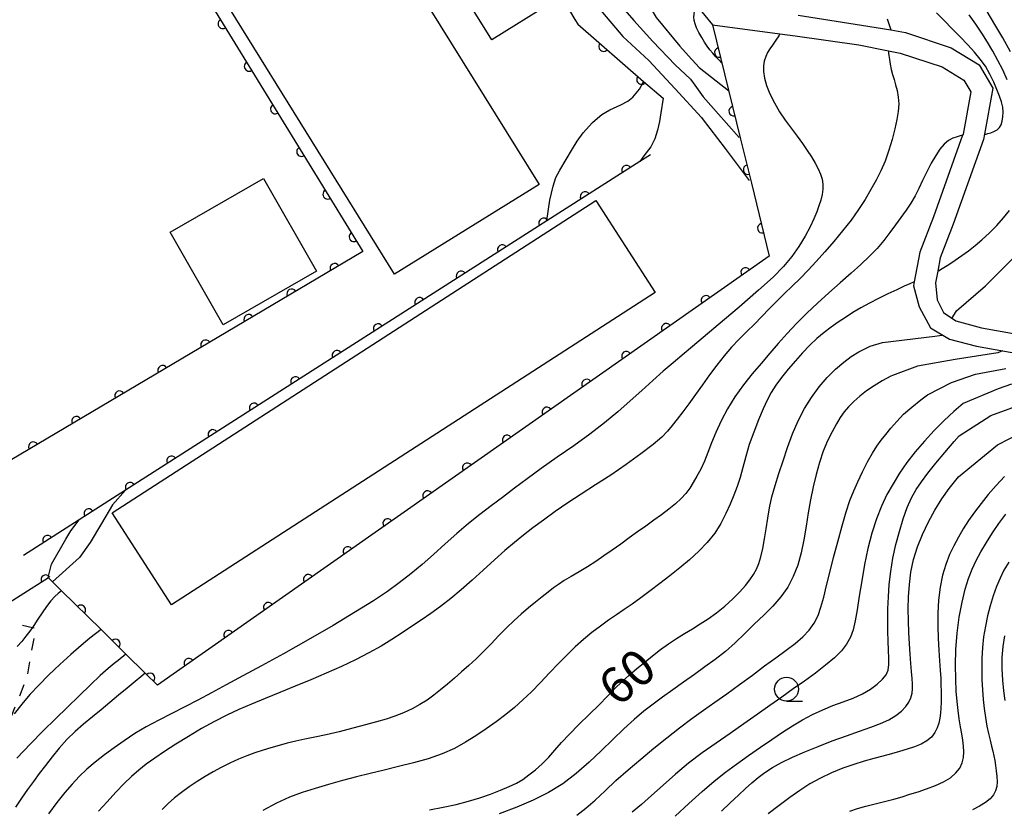
# Model space of a CAD drawing. Extents: x -4001 to -2000, y 103499 to 105000.
# Drawn here: x -2623 to -2520, y 104690 to 104773 of the extents above; entities that cross this region are included whole.
import ezdxf

# ---------------------------------------------------------------- set-up
doc = ezdxf.new("R2010")
doc.units = 0
doc.linetypes.add('I', pattern=[2.5, 1.25, -1.25])
for name, color, linetype in [('2101000', 3, 'Continuous'), ('3001000', 3, 'Continuous'), ('3002000', 6, 'Continuous'), ('6110000', 4, 'Continuous'), ('6301000', 2, 'I'), ('6331000', 2, 'Continuous'), ('7101000', 4, 'Continuous'), ('7102000', 2, 'Continuous')]:
    doc.layers.add(name, color=color, linetype=linetype)
doc.layers.get('0').off()
doc.styles.add('ROMANS', font='romans')

# ---------------------------------------------------------------- blocks, each defined once
blk = doc.blocks.new('633100')
at = {"layer": '6331000'}
blk.add_lwpolyline([(0, -0.5), (0.67, -0.5)], dxfattribs=at)
blk.add_circle((0, 0), 0.5, dxfattribs=at)
blk = doc.blocks.new('M07')
blk.add_arc((0, 0), 0.5, 180, 0)

msp = doc.modelspace()

# ---------------------------------------------------------------- linework, layer by layer
at = {"layer": '2101000', "flags": 128}
for points in [[(-2551.79, 104774.03), (-2550.17, 104772.06), (-2543.11, 104771.12), (-2541.51, 104770.91), (-2534.82, 104769.95), (-2531.72, 104769.35), (-2530.51, 104769.11), (-2526.1, 104767.65), (-2523.81, 104766.26), (-2523.09, 104765.02), (-2523.9, 104760.6), (-2523.94, 104760.48), (-2526.99, 104751.92), (-2528.42, 104748.22), (-2529.01, 104745.1), (-2529.09, 104744.69), (-2528.5, 104742.48), (-2527.32, 104740.26), (-2525.32, 104739.09), (-2522.5, 104738.34), (-2493.25, 104733.13)], [(-2541.21, 104773.09), (-2534.55, 104772.03), (-2531.48, 104771.55), (-2529.95, 104771.25), (-2525.16, 104769.66), (-2522.19, 104767.86), (-2520.77, 104765.43), (-2521.66, 104760.6), (-2521.77, 104760.02), (-2524.93, 104751.15), (-2526.29, 104747.61), (-2526.55, 104746.22), (-2526.78, 104745.01), (-2526.62, 104743.2), (-2525.96, 104741.89), (-2524.67, 104741), (-2521.96, 104740.28), (-2493.05, 104735.12)]]:
    msp.add_lwpolyline(points, dxfattribs=at)
at = {"layer": '3001000', "flags": 128}
for points in [[(-2574.53, 104786.27), (-2567.12, 104774.33), (-2573.32, 104770.49), (-2580.73, 104782.42), (-2574.53, 104786.27)], [(-2591.72, 104746.21), (-2601.5, 104740.59), (-2607.08, 104750.32), (-2597.29, 104755.93), (-2591.72, 104746.21)]]:
    msp.add_lwpolyline(points, close=True, dxfattribs=at)
at = {"layer": '3002000', "flags": 128}
for points in [[(-2600.81, 104773.75), (-2585.67, 104783.15), (-2568.37, 104755.3), (-2583.52, 104745.89), (-2600.81, 104773.75)], [(-2556.18, 104743.99), (-2606.91, 104711.21), (-2613.14, 104720.85), (-2562.41, 104753.63), (-2556.18, 104743.99)]]:
    msp.add_lwpolyline(points, close=True, dxfattribs=at)
at = {"layer": '6110000', "flags": 128}
for points in [[(-2574.68, 104811.46), (-2573.66, 104807.35), (-2573.34, 104798.48), (-2572.79, 104789.67), (-2569.27, 104780.52), (-2564.61, 104772.61), (-2564.32, 104772.13), (-2557.4, 104766.13), (-2555.37, 104764.36)], [(-2603.11, 104774.73), (-2602.97, 104774.5), (-2602.07, 104773.04), (-2586.84, 104748.28), (-2627.66, 104724.11), (-2628.19, 104724.56), (-2629.15, 104725.37), (-2632.42, 104728.15)], [(-2550.17, 104772.06), (-2547.24, 104760.07), (-2546.1, 104755.44), (-2544.24, 104747.81)], [(-2556.69, 104758.44), (-2557.79, 104757.73), (-2567.54, 104751.5), (-2611.76, 104723.23), (-2616.61, 104720.13), (-2622.46, 104716.39)], [(-2544.24, 104747.81), (-2608.41, 104702.79), (-2609.7, 104704.06), (-2611.7, 104706.03), (-2614.32, 104708.61), (-2618.47, 104712.69), (-2619.4, 104713.61), (-2619.83, 104714.03), (-2628.77, 104708.39), (-2639.89, 104701.37)]]:
    msp.add_lwpolyline(points, dxfattribs=at)
at = {"layer": '6301000', "flags": 128}
msp.add_lwpolyline([(-2639.86, 104700.94), (-2632.47, 104705.99), (-2628.99, 104708.04), (-2625.9, 104709.85), (-2621.5, 104708.83), (-2621.19, 104708.76), (-2622.1, 104703.61), (-2623.88, 104699.17), (-2625.04, 104696.3), (-2629.25, 104691.25), (-2630.49, 104691.06), (-2632.98, 104690.68), (-2636.09, 104689.85), (-2637.17, 104686.77), (-2638.29, 104683.59), (-2638.54, 104682.88), (-2642.51, 104683.37), (-2646.42, 104686.59), (-2652.31, 104688.55), (-2658.22, 104687.83), (-2662.83, 104686.47), (-2668.57, 104685.81), (-2668.71, 104685.84), (-2672.1, 104686.53), (-2673.3, 104689.16), (-2673.66, 104689.96), (-2674.5, 104692.9), (-2674.84, 104694.49), (-2675.54, 104697.72)], dxfattribs=at)
at = {"layer": '7101000', "flags": 128}
for points in [[(-2549.18, 104768), (-2549.52, 104768.38), (-2549.83, 104768.72), (-2550.16, 104769.08), (-2550.45, 104769.44), (-2550.73, 104769.82), (-2551.01, 104770.24), (-2551.31, 104770.73), (-2551.6, 104771.25), (-2551.84, 104771.74), (-2552.01, 104772.16), (-2552.1, 104772.52), (-2552.13, 104772.86), (-2552.11, 104773.19), (-2552.05, 104773.49), (-2551.98, 104773.73), (-2551.94, 104773.84), (-2551.79, 104774.03)], [(-2518.91, 104769.25), (-2519.73, 104770.71), (-2520.56, 104772.1), (-2521.36, 104773.47)], [(-2567.57, 104751.55), (-2567.25, 104753.68), (-2566.9, 104755.15), (-2566.6, 104756.04), (-2566.21, 104756.83), (-2564.86, 104759.06), (-2564.38, 104759.87), (-2563.74, 104760.75), (-2562.76, 104761.81), (-2562, 104762.5), (-2561.8, 104762.65), (-2560.94, 104763.14), (-2559.8, 104763.66), (-2559.06, 104764.07), (-2558.55, 104764.47), (-2557.84, 104765.3), (-2557.43, 104766.09)], [(-2525.06, 104741.27), (-2524.59, 104742.05), (-2521.54, 104744.68), (-2517.92, 104748.32)], [(-2579.88, 104689.69), (-2578.42, 104689.97), (-2577.06, 104690.28), (-2575.79, 104690.61), (-2574.59, 104690.98), (-2573.46, 104691.36), (-2572.42, 104691.76), (-2571.51, 104692.14), (-2570.75, 104692.52), (-2570.08, 104692.9), (-2569.43, 104693.36), (-2568.74, 104693.91), (-2568.04, 104694.54), (-2567.35, 104695.23), (-2566.7, 104695.96), (-2566.01, 104696.76), (-2565.19, 104697.65), (-2564.19, 104698.66), (-2563.1, 104699.72), (-2562.07, 104700.73), (-2561.2, 104701.63), (-2560.43, 104702.42), (-2559.7, 104703.15), (-2558.93, 104703.85), (-2558.12, 104704.53), (-2557.29, 104705.19), (-2556.46, 104705.86), (-2555.62, 104706.51), (-2554.79, 104707.12), (-2553.96, 104707.68), (-2553.13, 104708.2), (-2552.29, 104708.7), (-2551.46, 104709.21), (-2550.62, 104709.75), (-2549.76, 104710.37), (-2548.88, 104711.08), (-2548.04, 104711.84), (-2547.3, 104712.58), (-2546.71, 104713.25), (-2546.25, 104713.85), (-2545.89, 104714.41), (-2545.58, 104714.95), (-2545.32, 104715.54), (-2545.1, 104716.24), (-2544.9, 104717.12), (-2544.73, 104718.13), (-2544.56, 104719.2), (-2544.39, 104720.29), (-2544.19, 104721.39), (-2543.94, 104722.53), (-2543.61, 104723.73), (-2543.22, 104724.99), (-2542.78, 104726.32), (-2542.31, 104727.73), (-2541.79, 104729.15), (-2541.21, 104730.53), (-2540.54, 104731.81), (-2539.81, 104732.98), (-2539, 104734.07), (-2538.15, 104735.07), (-2537.28, 104735.95), (-2536.42, 104736.69), (-2535.62, 104737.28), (-2534.83, 104737.75), (-2534.05, 104738.15), (-2533.63, 104738.34), (-2532.33, 104738.75), (-2526.86, 104739.4), (-2526.14, 104739.51), (-2526.11, 104739.56)], [(-2549.24, 104689.57), (-2548.31, 104690.44), (-2547.45, 104691.23), (-2546.71, 104691.93), (-2546.05, 104692.54), (-2545.4, 104693.1), (-2544.7, 104693.62), (-2543.89, 104694.14), (-2542.94, 104694.67), (-2541.8, 104695.22), (-2540.51, 104695.78), (-2539.1, 104696.36), (-2537.61, 104696.93), (-2536.14, 104697.47), (-2534.76, 104697.96), (-2533.56, 104698.38), (-2532.54, 104698.76), (-2531.67, 104699.16), (-2530.95, 104699.59), (-2530.36, 104700.06), (-2529.91, 104700.54), (-2529.58, 104701.01), (-2529.37, 104701.47), (-2529.25, 104701.93), (-2529.19, 104702.4), (-2529.19, 104702.91), (-2529.23, 104703.5), (-2529.29, 104704.21), (-2529.36, 104705.05), (-2529.44, 104706.02), (-2529.52, 104707.12), (-2529.58, 104708.31), (-2529.63, 104709.55), (-2529.65, 104710.8), (-2529.63, 104712.06), (-2529.53, 104713.34), (-2529.36, 104714.64), (-2529.08, 104715.96), (-2528.69, 104717.29), (-2528.16, 104718.61), (-2527.53, 104719.91), (-2526.84, 104721.15), (-2526.11, 104722.32), (-2525.34, 104723.42), (-2524.53, 104724.47), (-2524.37, 104724.65), (-2520.3, 104728.01), (-2517.82, 104729.25)], [(-2619.86, 104714.07), (-2619.51, 104715.47), (-2618, 104718.12), (-2617.47, 104718.98), (-2616.61, 104720.13)], [(-2609.7, 104704.06), (-2610.15, 104703.67), (-2610.75, 104703.16), (-2611.56, 104702.48), (-2612.47, 104701.72), (-2613.39, 104700.96), (-2614.31, 104700.21), (-2615.23, 104699.46), (-2616.14, 104698.7), (-2617.04, 104697.92), (-2617.9, 104697.09), (-2618.7, 104696.18), (-2619.45, 104695.25), (-2620.15, 104694.34), (-2620.79, 104693.5), (-2621.41, 104692.69), (-2622.02, 104691.85), (-2622.66, 104690.93), (-2623.3, 104689.97)]]:
    msp.add_lwpolyline(points, dxfattribs=at)
at = {"layer": '7102000', "flags": 128}
for points in [[(-2571.38, 104812.13), (-2571.56, 104810.31), (-2571.57, 104807.06), (-2571.07, 104802.32), (-2570.32, 104798.07), (-2569.38, 104793.13), (-2568.58, 104789.32), (-2567.08, 104784.83), (-2565.58, 104780.33), (-2564.08, 104776.83), (-2562.09, 104773.83), (-2559.59, 104770.83), (-2556.84, 104768.34), (-2554.09, 104765.34), (-2551.35, 104762.34), (-2551.28, 104762.25), (-2548.85, 104759.09), (-2546.33, 104755.74)], [(-2569.56, 104809.48), (-2569.57, 104805.31), (-2569.32, 104801.32), (-2568.82, 104798.07), (-2568.07, 104794.82), (-2566.83, 104789.07), (-2565.58, 104784.82), (-2564.18, 104780.92), (-2562.83, 104778.08), (-2560.84, 104775.33), (-2558.44, 104772.53), (-2556.43, 104770.31), (-2554.1, 104767.87), (-2552.48, 104766.37), (-2552.03, 104765.74), (-2551.16, 104764.52), (-2547.38, 104760.23)], [(-2567.69, 104803.8), (-2567.82, 104803.57), (-2567.82, 104801.57), (-2566.82, 104797.32), (-2565.82, 104793.82), (-2565.08, 104791.32), (-2563.83, 104787.57), (-2562.58, 104784.57), (-2561.08, 104781.07), (-2558.59, 104777.08), (-2556.09, 104772.83), (-2553.59, 104769.83), (-2552.69, 104768.81), (-2551.59, 104767.58), (-2548.49, 104765.18)], [(-2531.87, 104772.7), (-2531.48, 104771.55)], [(-2521.66, 104760.6), (-2521.59, 104760.6), (-2521.49, 104760.61), (-2521.3, 104760.65), (-2521, 104760.73), (-2520.66, 104760.86), (-2520.33, 104761.04), (-2520.08, 104761.28), (-2519.91, 104761.59), (-2519.79, 104761.97), (-2519.72, 104762.41), (-2519.7, 104762.91), (-2519.74, 104763.44), (-2519.86, 104763.99), (-2520.06, 104764.59), (-2520.34, 104765.27), (-2520.68, 104766.06), (-2521.09, 104766.9), (-2521.56, 104767.72), (-2522.09, 104768.47), (-2522.7, 104769.21), (-2523.39, 104769.96), (-2524.19, 104770.79), (-2525.04, 104771.65), (-2525.89, 104772.51), (-2526.7, 104773.31)], [(-2519.27, 104766.3), (-2519.74, 104767.33), (-2520.24, 104768.33), (-2520.77, 104769.3), (-2521.33, 104770.25), (-2521.92, 104771.18), (-2522.56, 104772.13), (-2523.25, 104773.1)], [(-2543.11, 104771.12), (-2543.19, 104770.98), (-2543.3, 104770.81), (-2543.45, 104770.56), (-2543.66, 104770.26), (-2543.9, 104769.92), (-2544.15, 104769.55), (-2544.4, 104769.16), (-2544.6, 104768.74), (-2544.76, 104768.27), (-2544.84, 104767.75), (-2544.84, 104767.16), (-2544.74, 104766.48), (-2544.51, 104765.7), (-2544.16, 104764.82), (-2543.69, 104763.88), (-2543.14, 104762.95), (-2542.54, 104762.06), (-2541.91, 104761.21), (-2541.31, 104760.4), (-2540.75, 104759.63), (-2540.25, 104758.89), (-2539.81, 104758.2), (-2539.42, 104757.56), (-2539.1, 104756.96), (-2538.85, 104756.4), (-2538.69, 104755.87), (-2538.6, 104755.35), (-2538.6, 104754.82), (-2538.68, 104754.27), (-2538.83, 104753.68), (-2539.02, 104753.07), (-2539.25, 104752.43), (-2539.54, 104751.71), (-2539.94, 104750.87), (-2540.46, 104749.88), (-2541.11, 104748.82), (-2541.86, 104747.75), (-2542.72, 104746.72), (-2543.83, 104745.6), (-2545.36, 104744.21), (-2547.38, 104742.46), (-2549.59, 104740.58), (-2551.61, 104738.89), (-2553.14, 104737.6), (-2554.32, 104736.62), (-2555.36, 104735.73), (-2556.44, 104734.76), (-2557.59, 104733.71), (-2558.82, 104732.6), (-2560.1, 104731.47), (-2561.49, 104730.3), (-2563.03, 104729.11), (-2564.72, 104727.9), (-2566.48, 104726.69), (-2568.15, 104725.53), (-2569.63, 104724.45), (-2570.96, 104723.44), (-2572.19, 104722.49), (-2573.39, 104721.6), (-2574.58, 104720.7), (-2575.77, 104719.75), (-2576.99, 104718.71), (-2578.22, 104717.61), (-2579.44, 104716.51), (-2580.64, 104715.45), (-2581.83, 104714.45), (-2583.03, 104713.51), (-2584.28, 104712.6), (-2585.75, 104711.63), (-2587.61, 104710.47), (-2589.97, 104709.06), (-2592.6, 104707.53), (-2595.19, 104706.07), (-2597.48, 104704.81), (-2599.46, 104703.75), (-2601.19, 104702.82), (-2602.73, 104701.99), (-2604.15, 104701.22), (-2605.52, 104700.5), (-2606.9, 104699.8), (-2608.27, 104699.11), (-2609.57, 104698.42), (-2610.76, 104697.7), (-2611.88, 104696.96), (-2612.94, 104696.21), (-2613.96, 104695.46), (-2614.93, 104694.71), (-2615.82, 104693.96), (-2616.6, 104693.21), (-2617.35, 104692.4), (-2618.11, 104691.51), (-2618.94, 104690.48), (-2619.83, 104689.3)], [(-2531.72, 104769.35), (-2531.72, 104769.3), (-2531.72, 104769.24), (-2531.71, 104769.1), (-2531.68, 104768.85), (-2531.63, 104768.44), (-2531.55, 104767.93), (-2531.43, 104767.39), (-2531.3, 104766.86), (-2531.14, 104766.32), (-2530.98, 104765.77), (-2530.82, 104765.16), (-2530.69, 104764.49), (-2530.64, 104763.77), (-2530.7, 104762.99), (-2530.84, 104762.12), (-2531.06, 104761.15), (-2531.34, 104760.05), (-2531.67, 104758.9), (-2532.06, 104757.77), (-2532.51, 104756.74), (-2533.01, 104755.76), (-2533.56, 104754.78), (-2534.18, 104753.75), (-2534.87, 104752.68), (-2535.65, 104751.57), (-2536.53, 104750.44), (-2537.46, 104749.32), (-2538.4, 104748.24), (-2539.29, 104747.24), (-2540.15, 104746.32), (-2540.98, 104745.46), (-2541.82, 104744.65), (-2542.64, 104743.87), (-2543.44, 104743.09), (-2544.22, 104742.28), (-2545, 104741.47), (-2545.78, 104740.67), (-2546.58, 104739.89), (-2547.39, 104739.1), (-2548.19, 104738.26), (-2548.97, 104737.35), (-2549.73, 104736.37), (-2550.48, 104735.35), (-2551.23, 104734.3), (-2551.96, 104733.27), (-2552.65, 104732.31), (-2553.29, 104731.45), (-2553.87, 104730.69), (-2554.4, 104730.02), (-2554.9, 104729.42), (-2555.51, 104728.79), (-2556.4, 104728.02), (-2557.68, 104727.04), (-2559.22, 104725.93), (-2560.86, 104724.82), (-2562.45, 104723.79), (-2563.95, 104722.83), (-2565.36, 104721.91), (-2566.69, 104721), (-2567.92, 104720.11), (-2569.03, 104719.29), (-2570.02, 104718.52), (-2570.96, 104717.76), (-2571.95, 104716.92), (-2573.05, 104715.93), (-2574.22, 104714.86), (-2575.4, 104713.79), (-2576.54, 104712.8), (-2577.64, 104711.88), (-2578.7, 104711.05), (-2579.72, 104710.3), (-2580.74, 104709.6), (-2581.74, 104708.93), (-2582.74, 104708.26), (-2583.8, 104707.58), (-2584.94, 104706.89), (-2586.22, 104706.17), (-2587.61, 104705.45), (-2589.11, 104704.73), (-2590.69, 104704.04), (-2592.31, 104703.36), (-2593.94, 104702.69), (-2595.55, 104702.03), (-2597.09, 104701.39), (-2598.53, 104700.78), (-2599.85, 104700.22), (-2601.11, 104699.64), (-2602.4, 104698.99), (-2603.77, 104698.23), (-2605.16, 104697.4), (-2606.48, 104696.58), (-2607.65, 104695.83), (-2608.67, 104695.14), (-2609.57, 104694.5), (-2610.36, 104693.88), (-2611.11, 104693.22), (-2611.9, 104692.46), (-2612.78, 104691.56), (-2613.69, 104690.56), (-2614.57, 104689.55)], [(-2555.37, 104764.36), (-2555.59, 104762.84), (-2555.74, 104761.91), (-2555.96, 104761), (-2556.24, 104760.11), (-2556.66, 104759.25), (-2557.37, 104758.32), (-2557.79, 104757.73)], [(-2523.94, 104760.48), (-2524.2, 104760.42), (-2524.53, 104760.33), (-2524.96, 104760.17), (-2525.43, 104759.92), (-2525.89, 104759.54), (-2526.33, 104759.02), (-2526.77, 104758.35), (-2527.24, 104757.54), (-2527.71, 104756.63), (-2528.15, 104755.73), (-2528.55, 104754.89), (-2528.93, 104754.11), (-2529.36, 104753.36), (-2529.85, 104752.61), (-2530.41, 104751.85), (-2530.98, 104751.07), (-2531.57, 104750.27), (-2532.2, 104749.44), (-2532.9, 104748.61), (-2533.71, 104747.78), (-2534.62, 104746.91), (-2535.65, 104746), (-2536.78, 104745), (-2537.97, 104743.95), (-2539.15, 104742.88), (-2540.29, 104741.8), (-2541.36, 104740.72), (-2542.36, 104739.67), (-2543.28, 104738.64), (-2544.17, 104737.61), (-2545.07, 104736.55), (-2546.01, 104735.44), (-2546.94, 104734.28), (-2547.82, 104733.05), (-2548.6, 104731.79), (-2549.26, 104730.52), (-2549.82, 104729.31), (-2550.27, 104728.2), (-2550.66, 104727.2), (-2551.03, 104726.28), (-2551.42, 104725.45), (-2551.81, 104724.7), (-2552.2, 104724.04), (-2552.57, 104723.45), (-2552.97, 104722.9), (-2553.45, 104722.37), (-2554.05, 104721.82), (-2554.76, 104721.24), (-2555.53, 104720.66), (-2556.34, 104720.08), (-2557.17, 104719.48), (-2558.03, 104718.87), (-2558.92, 104718.24), (-2559.81, 104717.59), (-2560.7, 104716.96), (-2561.56, 104716.35), (-2562.42, 104715.77), (-2563.28, 104715.21), (-2564.16, 104714.69), (-2565, 104714.2), (-2565.74, 104713.76), (-2566.34, 104713.36), (-2566.86, 104712.98), (-2567.41, 104712.55), (-2568.04, 104712.06), (-2568.75, 104711.49), (-2569.49, 104710.89), (-2570.24, 104710.25), (-2571, 104709.56), (-2571.78, 104708.81), (-2572.58, 104707.99), (-2573.4, 104707.13), (-2574.2, 104706.31), (-2574.98, 104705.56), (-2575.74, 104704.86), (-2576.49, 104704.19), (-2577.24, 104703.52), (-2577.98, 104702.88), (-2578.7, 104702.28), (-2579.4, 104701.72), (-2580.11, 104701.21), (-2580.87, 104700.74), (-2581.69, 104700.29), (-2582.58, 104699.89), (-2583.49, 104699.53), (-2584.42, 104699.22), (-2585.42, 104698.93), (-2586.57, 104698.62), (-2587.91, 104698.26), (-2589.33, 104697.9), (-2590.7, 104697.58), (-2591.9, 104697.32), (-2592.95, 104697.11), (-2593.9, 104696.92), (-2594.8, 104696.7), (-2595.65, 104696.46), (-2596.49, 104696.21), (-2597.32, 104695.96), (-2598.17, 104695.68), (-2599.03, 104695.38)], [(-2526.55, 104746.22), (-2526.42, 104746.28), (-2526.25, 104746.38), (-2525.92, 104746.59), (-2525.4, 104746.93), (-2524.74, 104747.37), (-2524.03, 104747.86), (-2523.33, 104748.37), (-2522.63, 104748.91), (-2521.91, 104749.52), (-2521.14, 104750.24), (-2520.37, 104751.02), (-2519.65, 104751.81), (-2519.04, 104752.59)], [(-2529.01, 104745.1), (-2529.47, 104744.9), (-2530.06, 104744.63), (-2530.86, 104744.26), (-2531.78, 104743.83), (-2532.75, 104743.36), (-2533.7, 104742.87), (-2534.61, 104742.37), (-2535.45, 104741.87), (-2536.23, 104741.37), (-2536.98, 104740.87), (-2537.73, 104740.35), (-2538.48, 104739.79), (-2539.23, 104739.16), (-2539.98, 104738.45), (-2540.73, 104737.67), (-2541.48, 104736.83), (-2542.23, 104735.95), (-2542.93, 104735.08), (-2543.53, 104734.26), (-2544.01, 104733.49), (-2544.43, 104732.7), (-2544.86, 104731.76), (-2545.35, 104730.63), (-2545.86, 104729.34), (-2546.32, 104728.03), (-2546.69, 104726.78), (-2547, 104725.62), (-2547.28, 104724.57), (-2547.59, 104723.62), (-2547.94, 104722.71), (-2548.33, 104721.78), (-2548.78, 104720.79), (-2549.31, 104719.76), (-2549.95, 104718.74), (-2550.73, 104717.77), (-2551.61, 104716.84), (-2552.58, 104715.95), (-2553.6, 104715.1), (-2554.65, 104714.26), (-2555.7, 104713.46), (-2556.73, 104712.69), (-2557.71, 104711.96), (-2558.62, 104711.3), (-2559.46, 104710.71), (-2560.26, 104710.15), (-2561.08, 104709.59), (-2561.93, 104708.98), (-2562.82, 104708.32), (-2563.7, 104707.59), (-2564.57, 104706.81), (-2565.43, 104705.97), (-2566.33, 104705.05), (-2567.27, 104704.07), (-2568.22, 104703.06), (-2569.16, 104702.1), (-2570.06, 104701.23), (-2570.95, 104700.44), (-2571.87, 104699.69), (-2572.86, 104698.94), (-2573.92, 104698.2), (-2574.99, 104697.48), (-2576.09, 104696.8), (-2577.25, 104696.15), (-2578.54, 104695.57), (-2579.99, 104695.07), (-2581.55, 104694.63), (-2583.12, 104694.24), (-2584.62, 104693.88), (-2586.08, 104693.53), (-2587.53, 104693.17), (-2589, 104692.78), (-2590.46, 104692.37), (-2591.87, 104691.96), (-2593.21, 104691.53), (-2594.54, 104691.04), (-2595.91, 104690.42), (-2597.36, 104689.63)], [(-2519.76, 104737.85), (-2520.25, 104737.65), (-2524.74, 104736.94), (-2528.67, 104736.27), (-2531.31, 104735.29), (-2531.47, 104735.21), (-2532.38, 104734.7), (-2533.23, 104734.19), (-2534.01, 104733.66), (-2534.72, 104733.11), (-2535.37, 104732.54), (-2535.92, 104731.99), (-2536.37, 104731.45), (-2536.77, 104730.88), (-2537.18, 104730.2), (-2537.63, 104729.38), (-2538.1, 104728.41), (-2538.56, 104727.33), (-2538.97, 104726.15), (-2539.32, 104724.9), (-2539.63, 104723.6), (-2539.9, 104722.24), (-2540.14, 104720.86), (-2540.37, 104719.45), (-2540.61, 104718.05), (-2540.88, 104716.68), (-2541.23, 104715.38), (-2541.7, 104714.18), (-2542.29, 104713.07), (-2543.01, 104712.04), (-2543.86, 104711.07), (-2544.81, 104710.12), (-2545.8, 104709.17), (-2546.8, 104708.2), (-2547.81, 104707.24), (-2548.83, 104706.33), (-2549.89, 104705.49), (-2550.97, 104704.7), (-2552.08, 104703.92), (-2553.21, 104703.11), (-2554.33, 104702.31), (-2555.41, 104701.54), (-2556.41, 104700.8), (-2557.39, 104700.05), (-2558.4, 104699.2), (-2559.48, 104698.21), (-2560.64, 104697.1), (-2561.85, 104695.91), (-2563.13, 104694.69), (-2564.47, 104693.52), (-2565.89, 104692.44), (-2567.39, 104691.52), (-2568.99, 104690.71), (-2570.72, 104689.98), (-2572.57, 104689.29)], [(-2564.41, 104689.15), (-2563.46, 104689.87), (-2562.48, 104690.73), (-2561.45, 104691.71), (-2560.31, 104692.78), (-2559.04, 104693.89), (-2557.69, 104695.03), (-2556.32, 104696.17), (-2554.96, 104697.27), (-2553.64, 104698.32), (-2552.36, 104699.29), (-2551.13, 104700.17), (-2549.92, 104701), (-2548.66, 104701.88), (-2547.34, 104702.84), (-2546, 104703.84), (-2544.71, 104704.8), (-2543.52, 104705.67), (-2542.45, 104706.45), (-2541.5, 104707.17), (-2540.7, 104707.87), (-2540.03, 104708.57), (-2539.51, 104709.3), (-2539.11, 104710.09), (-2538.8, 104710.97), (-2538.51, 104712.01), (-2538.21, 104713.23), (-2537.87, 104714.62), (-2537.48, 104716.17), (-2537.04, 104717.84), (-2536.59, 104719.49), (-2536.15, 104720.97), (-2535.76, 104722.15), (-2535.37, 104723.16), (-2534.95, 104724.13), (-2534.46, 104725.16), (-2533.93, 104726.2), (-2533.41, 104727.13), (-2532.94, 104727.86), (-2532.48, 104728.48), (-2532, 104729.08), (-2531.47, 104729.75), (-2530.85, 104730.46), (-2530.13, 104731.21), (-2529.28, 104731.96), (-2528.33, 104732.71), (-2527.64, 104733.24), (-2525.12, 104734.53), (-2522.58, 104735.4), (-2519.4, 104736.02)], [(-2518.83, 104734.37), (-2520.22, 104733.89), (-2523.89, 104732.32), (-2524.85, 104731.5), (-2525.88, 104730.55), (-2526.92, 104729.5), (-2527.95, 104728.39), (-2528.91, 104727.26), (-2529.78, 104726.14), (-2530.55, 104725.04), (-2531.24, 104723.92), (-2531.88, 104722.78), (-2532.46, 104721.56), (-2532.99, 104720.22), (-2533.46, 104718.73), (-2533.87, 104717.12), (-2534.23, 104715.43), (-2534.53, 104713.73), (-2534.79, 104712.11), (-2535.01, 104710.68), (-2535.21, 104709.53), (-2535.43, 104708.6), (-2535.72, 104707.81), (-2536.11, 104707.08), (-2536.65, 104706.37), (-2537.38, 104705.64), (-2538.31, 104704.87), (-2539.39, 104704.05), (-2540.54, 104703.22), (-2541.71, 104702.39), (-2542.91, 104701.53), (-2544.16, 104700.64), (-2545.49, 104699.7), (-2546.88, 104698.72), (-2548.32, 104697.72), (-2549.79, 104696.71), (-2551.25, 104695.68), (-2552.69, 104694.59), (-2554.07, 104693.44), (-2555.37, 104692.28), (-2556.56, 104691.21), (-2557.62, 104690.28), (-2558.59, 104689.47)], [(-2554.09, 104689.03), (-2552.66, 104690.38), (-2551.27, 104691.63), (-2550.01, 104692.71), (-2548.83, 104693.64), (-2547.65, 104694.51), (-2546.41, 104695.4), (-2545.16, 104696.27), (-2543.95, 104697.1), (-2542.83, 104697.85), (-2541.78, 104698.53), (-2540.74, 104699.14), (-2539.69, 104699.7), (-2538.62, 104700.2), (-2537.54, 104700.64), (-2536.46, 104701.04), (-2535.42, 104701.43), (-2534.46, 104701.86), (-2533.6, 104702.35), (-2532.89, 104702.88), (-2532.34, 104703.4), (-2531.97, 104703.88), (-2531.76, 104704.37), (-2531.67, 104704.94), (-2531.67, 104705.63), (-2531.71, 104706.46), (-2531.76, 104707.4), (-2531.79, 104708.45), (-2531.79, 104709.59), (-2531.77, 104710.79), (-2531.73, 104712.04), (-2531.65, 104713.34), (-2531.49, 104714.7), (-2531.25, 104716.11), (-2530.94, 104717.53), (-2530.58, 104718.92), (-2530.18, 104720.22), (-2529.75, 104721.41), (-2529.29, 104722.44), (-2528.81, 104723.32), (-2528.25, 104724.13), (-2527.58, 104725.02), (-2526.76, 104726.06), (-2525.82, 104727.2), (-2524.83, 104728.35), (-2524.29, 104728.94), (-2521, 104731.07), (-2517.62, 104732.3)], [(-2519.54, 104724.68), (-2520.42, 104723.75), (-2521.25, 104722.8), (-2522, 104721.85), (-2522.69, 104720.94), (-2523.31, 104720.05), (-2523.87, 104719.18), (-2524.39, 104718.31), (-2524.87, 104717.42), (-2525.32, 104716.48), (-2525.71, 104715.45), (-2526.04, 104714.32), (-2526.29, 104713.06), (-2526.46, 104711.71), (-2526.55, 104710.33), (-2526.56, 104708.97), (-2526.51, 104707.68), (-2526.44, 104706.46), (-2526.36, 104705.35), (-2526.29, 104704.36), (-2526.24, 104703.5), (-2526.22, 104702.77), (-2526.21, 104702.14), (-2526.21, 104701.55), (-2526.21, 104700.97), (-2526.23, 104700.4), (-2526.26, 104699.84), (-2526.32, 104699.31), (-2526.43, 104698.8), (-2526.6, 104698.3), (-2526.85, 104697.81), (-2527.21, 104697.34), (-2527.69, 104696.94), (-2528.29, 104696.6), (-2529, 104696.32), (-2529.77, 104696.07), (-2530.58, 104695.82), (-2531.42, 104695.58), (-2532.32, 104695.33), (-2533.26, 104695.08), (-2534.27, 104694.8), (-2535.36, 104694.47), (-2536.52, 104694.06), (-2537.71, 104693.57), (-2538.86, 104693.02), (-2539.96, 104692.42), (-2541.01, 104691.74), (-2542.08, 104691), (-2543.19, 104690.17), (-2544.33, 104689.28)], [(-2611.76, 104723.23), (-2613.12, 104721.7), (-2614.27, 104719.75), (-2615.46, 104717.77), (-2616.59, 104716.17), (-2619.4, 104713.61)], [(-2524, 104711.49), (-2523.66, 104712.86), (-2523.32, 104713.99), (-2522.95, 104714.95), (-2522.53, 104715.85), (-2522.03, 104716.79), (-2521.45, 104717.76), (-2520.82, 104718.76), (-2520.14, 104719.75), (-2519.41, 104720.73)], [(-2519.11, 104715.68), (-2519.61, 104714.86), (-2520.02, 104714.02), (-2520.39, 104713.13), (-2520.74, 104712.16), (-2521.06, 104711.12), (-2521.33, 104710.05), (-2521.56, 104708.96), (-2521.74, 104707.86), (-2521.85, 104706.74), (-2521.92, 104705.6), (-2521.93, 104704.47), (-2521.91, 104703.36), (-2521.86, 104702.31), (-2521.78, 104701.29), (-2521.68, 104700.32), (-2521.54, 104699.38), (-2521.39, 104698.5), (-2521.23, 104697.7), (-2521.07, 104697), (-2520.91, 104696.4), (-2520.78, 104695.86), (-2520.67, 104695.36), (-2520.58, 104694.87), (-2520.5, 104694.35), (-2520.42, 104693.79), (-2520.36, 104693.2), (-2520.33, 104692.65), (-2520.37, 104692.15), (-2520.48, 104691.71), (-2520.71, 104691.29), (-2521.07, 104690.87), (-2521.56, 104690.47), (-2522.18, 104690.09), (-2522.9, 104689.72)], [(-2618.47, 104712.69), (-2618.83, 104712.4), (-2619.16, 104712.08), (-2619.59, 104711.62), (-2620.05, 104711.04), (-2620.5, 104710.39), (-2620.93, 104709.7), (-2621.35, 104709.05), (-2621.5, 104708.83), (-2621.77, 104708.46), (-2622.19, 104707.92), (-2622.64, 104707.38), (-2623.11, 104706.83)], [(-2535.78, 104689.57), (-2534.96, 104689.85), (-2534.09, 104690.1), (-2533.13, 104690.34), (-2532.13, 104690.59), (-2531.17, 104690.83), (-2530.3, 104691.08), (-2529.47, 104691.34), (-2528.62, 104691.61), (-2527.72, 104691.91), (-2526.8, 104692.26), (-2525.95, 104692.64), (-2525.23, 104693.08), (-2524.66, 104693.57), (-2524.24, 104694.09), (-2523.98, 104694.64), (-2523.85, 104695.21), (-2523.82, 104695.79), (-2523.84, 104696.38), (-2523.91, 104697), (-2524.02, 104697.67), (-2524.15, 104698.42), (-2524.29, 104699.24), (-2524.42, 104700.13), (-2524.53, 104701.08), (-2524.61, 104702.15), (-2524.66, 104703.41), (-2524.68, 104704.9), (-2524.64, 104706.54), (-2524.52, 104708.24), (-2524.29, 104709.92), (-2524, 104711.49)], [(-2614.32, 104708.61), (-2615.49, 104707.7), (-2616.4, 104706.94), (-2617.47, 104706.01), (-2618.63, 104704.96), (-2619.78, 104703.87), (-2620.85, 104702.8), (-2621.78, 104701.79), (-2622.62, 104700.8), (-2623.43, 104699.77)], [(-2519.55, 104707.97), (-2519.73, 104706.83), (-2519.82, 104705.69), (-2519.83, 104704.5), (-2519.77, 104703.32), (-2519.67, 104702.19), (-2519.53, 104701.16)], [(-2611.7, 104706.03), (-2612.53, 104705.39), (-2612.95, 104705.06), (-2613.58, 104704.54), (-2614.41, 104703.79), (-2615.44, 104702.81), (-2616.61, 104701.67), (-2617.85, 104700.47), (-2619.11, 104699.26), (-2620.39, 104698.01), (-2621.73, 104696.64), (-2623.14, 104695.11)], [(-2599.03, 104695.38), (-2599.91, 104695.01), (-2600.81, 104694.6), (-2601.7, 104694.16), (-2602.56, 104693.69), (-2603.4, 104693.19), (-2604.24, 104692.67), (-2605.07, 104692.11), (-2605.87, 104691.54), (-2606.61, 104690.96), (-2607.29, 104690.37), (-2607.92, 104689.74)]]:
    msp.add_lwpolyline(points, dxfattribs=at)

# ---------------------------------------------------------------- block references
at = {"layer": '6110000'}
for p, rotation in [((-2601.54, 104772.17), 301.5958809082804), ((-2561.61, 104769.78), 319.0730104480525), ((-2549.46, 104769.15), 283.7322600661421), ((-2598.79, 104767.7), 301.5958809082804), ((-2557.63, 104766.33), 319.0730104480525), ((-2596.04, 104763.23), 301.5958809082804), ((-2547.96, 104763), 283.7322600661421), ((-2593.29, 104758.76), 301.5958809082804), ((-2559.21, 104756.82), 212.5775345939077), ((-2546.45, 104756.87), 283.8322410458539), ((-2590.54, 104754.29), 301.5958809082804), ((-2563.55, 104754.05), 212.5775345939077), ((-2567.89, 104751.28), 212.5909228887411), ((-2544.95, 104750.72), 283.70004602604), ((-2587.79, 104749.82), 301.5958809082804), ((-2572.23, 104748.5), 212.5909228887411), ((-2589.8, 104746.53), 210.6302719749848), ((-2546.7, 104746.09), 215.052499187541), ((-2576.56, 104745.73), 212.5909228887411), ((-2594.32, 104743.85), 210.6302719749848), ((-2580.9, 104742.96), 212.5909228887411), ((-2550.87, 104743.16), 215.052499187541), ((-2598.83, 104741.18), 210.6302719749848), ((-2585.24, 104740.19), 212.5909228887411), ((-2555.04, 104740.23), 215.052499187541), ((-2603.35, 104738.5), 210.6302719749848), ((-2589.57, 104737.41), 212.5909228887411), ((-2559.21, 104737.31), 215.052499187541), ((-2607.87, 104735.83), 210.6302719749848), ((-2593.91, 104734.64), 212.5909228887411), ((-2563.39, 104734.38), 215.052499187541), ((-2612.38, 104733.16), 210.6302719749848), ((-2598.25, 104731.87), 212.5909228887411), ((-2567.56, 104731.45), 215.052499187541), ((-2616.9, 104730.48), 210.6302719749848), ((-2602.58, 104729.1), 212.5909228887411), ((-2571.73, 104728.52), 215.052499187541), ((-2621.42, 104727.81), 210.6302719749848), ((-2606.92, 104726.32), 212.5909228887411), ((-2575.9, 104725.6), 215.052499187541), ((-2611.26, 104723.55), 212.5909228887411), ((-2580.08, 104722.67), 215.052499187541), ((-2615.6, 104720.78), 212.5857073538439), ((-2584.25, 104719.74), 215.052499187541), ((-2619.93, 104718.01), 212.5914417344249), ((-2588.42, 104716.81), 215.052499187541), ((-2592.59, 104713.89), 215.052499187541), ((-2620.11, 104713.85), 212.2466997454213), ((-2596.77, 104710.96), 215.052499187541), ((-2616.43, 104710.69), 135.4873156566951), ((-2600.94, 104708.03), 215.052499187541), ((-2612.8, 104707.11), 135.4407280727406), ((-2605.11, 104705.1), 215.052499187541), ((-2609.17, 104703.54), 135.447614170768)]:
    msp.add_blockref('M07', p, dxfattribs=dict(at, rotation=rotation))
at = {"layer": '6331000', "xscale": 2.5, "yscale": 2.5, "zscale": 2.5}
msp.add_blockref('633100', (-2542.41, 104702.37), dxfattribs=at)

# ---------------------------------------------------------------- texts
at = {"layer": '7101000', "style": 'ROMANS'}
msp.add_text('60', height=3.75, rotation=40, dxfattribs=at).set_placement((-2560.12, 104700.4))

doc.saveas('drawing.dxf')
